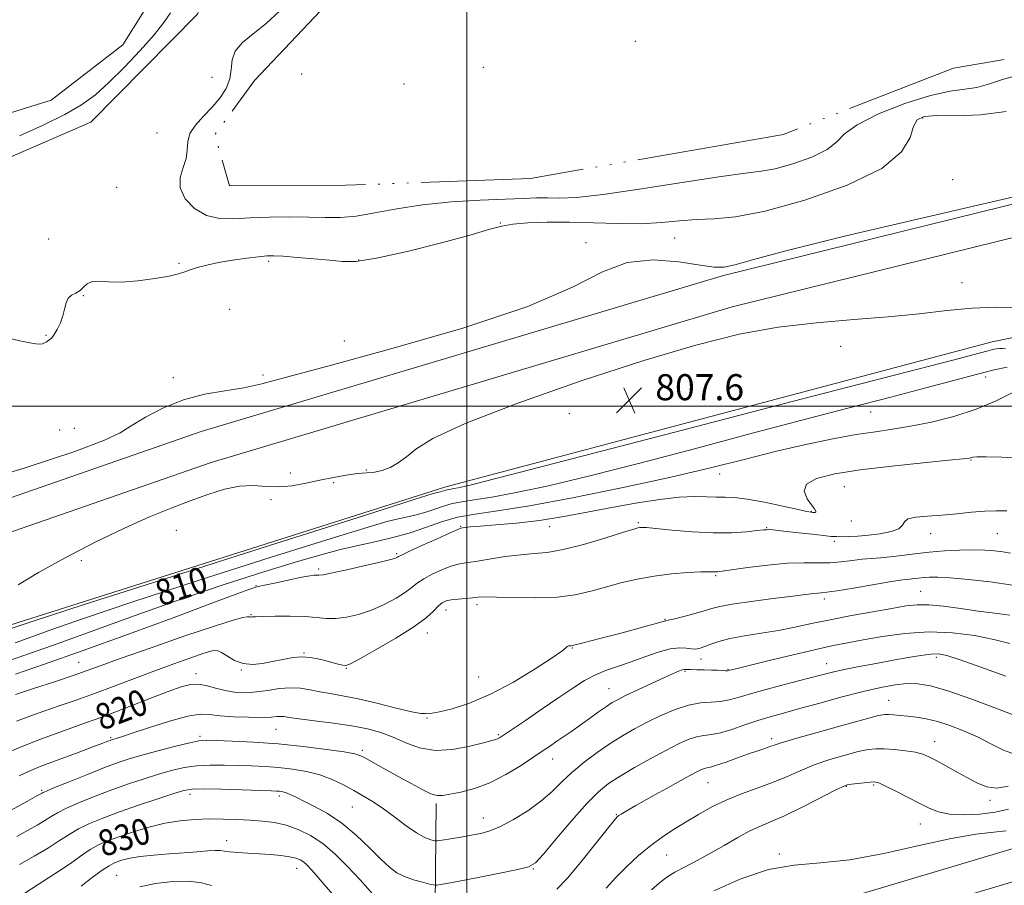
# Model space of a CAD drawing. Extents: x 2112300 to 2115200, y 304800 to 307700.
# Drawn here: x 2114363 to 2114665, y 306353 to 306619 of the extents above; entities that cross this region are included whole.
import ezdxf

# ---------------------------------------------------------------- set-up
doc = ezdxf.new("R2010")
doc.units = 0
doc.header["$MEASUREMENT"] = 0
doc.linetypes.add('rvrstm', pattern=[117.1, 50, -3.9, 0.5, -3.9, 0.5, -3.9, 0.5, -3.9, 50])
for name, color, linetype, lineweight in [('BREAKLINE DTM HARD', 7, 'Continuous', 0), ('CONTOUR INDEX', 41, 'Continuous', 13), ('CONTOUR INDEX LABEL', 244, 'Continuous', 0), ('CONTOUR INTERMEDIATE', 44, 'Continuous', 0), ('CONTOUR INTERMEDIATE DEPRESSION', 44, 'Continuous', 0), ('GRID LINE', 7, 'Continuous', 0), ('MARSH - SWAMP OUTLINE', 122, 'rvrstm', 0), ('SPOT ELEVATION', 7, 'Continuous', 0), ('SPOT ELEVATION DTM', 2, 'Continuous', 13), ('STREAM - RIVER DOUBLE LINE', 5, 'Continuous', 0)]:
    doc.layers.add(name, color=color, linetype=linetype, lineweight=lineweight)
doc.styles.add('Style-WORKING', font='WORKING.shx')

# ---------------------------------------------------------------- blocks, each defined once
blk = doc.blocks.new('SPOT')
at = {"layer": 'SPOT ELEVATION'}
for p, q in [((-3.91, -3.91), (3.82, 3.81)), ((-1.65, 3.77), (1.72, -3.93))]:
    blk.add_line(p, q, dxfattribs=at)

msp = doc.modelspace()

# ---------------------------------------------------------------- linework, layer by layer
at = {"layer": 'BREAKLINE DTM HARD'}
for points in [[(2114171.95, 306509.46, 809.28), (2114212.6, 306523.64, 808.39), (2114259.39, 306536.19, 806.38), (2114296.7, 306549.24, 805.6), (2114339, 306567.34, 805.49), (2114384.64, 306587.13, 805.49), (2114417.37, 306620.24, 805.88), (2114430.52, 306661.61, 806.55), (2114443.21, 306685.11, 805.93), (2114498.23, 306723.37, 806.27), (2114559.95, 306760.56, 806.04), (2114610.58, 306784.84, 805.65), (2114675.15, 306812, 806.27), (2114716.91, 306826.75, 805.88)], [(2115000, 306615.669, 809.817), (2114931.75, 306607.08, 809.75), (2114817.39, 306589.66, 809.41), (2114727.74, 306576.81, 808.07), (2114578.81, 306540.06, 808.29), (2114418.52, 306492.14, 808.63), (2114287.18, 306446.57, 809.02), (2114165.01, 306396.1, 808.69)], [(2115000, 306605.589, 809.816), (2114933.13, 306597.17, 809.75), (2114818.85, 306579.77, 809.41), (2114729.65, 306566.98, 808.07), (2114581.44, 306530.41, 808.29), (2114421.59, 306482.62, 808.63), (2114290.73, 306437.22, 809.02), (2114168.83, 306386.86, 808.69)], [(2114186.79, 306369.11, 808.07), (2114355.49, 306431.46, 807.46), (2114493.61, 306475.22, 807.57), (2114661.29, 306519.71, 807.23), (2114839.07, 306555.89, 808.07), (2114980.66, 306578.47, 808.96), (2115000, 306578.729, 809.294)], [(2114163.92, 306205.2, 830.53), (2114165.25, 306205.73, 830.53), (2114187.31, 306212.47, 831.46), (2114258.3, 306237.96, 832.62), (2114351.39, 306267.64, 835.59), (2114458.28, 306300.85, 837.63), (2114568.66, 306334.65, 838.27), (2114670.5, 306364.98, 837.63), (2114762.57, 306388.27, 837.16), (2114855.85, 306409.83, 836), (2114937.65, 306424.34, 835.07), (2115000, 306432.655, 834.077)], [(2114202.79, 306208.92, 831.5), (2114261.43, 306228.72, 832.82), (2114354.32, 306258.34, 835.79), (2114461.15, 306291.53, 837.83), (2114571.48, 306325.32, 838.47), (2114673.09, 306355.58, 837.83), (2114764.86, 306378.79, 837.36), (2114857.8, 306400.27, 836.2), (2114939.15, 306414.7, 835.27), (2115000, 306422.815, 834.297)], [(2114277.26, 306260.13, 832.63), (2114306.08, 306270.48, 832.63), (2114343.97, 306280.89, 835.74), (2114385.78, 306297.55, 837.39), (2114426.48, 306309.67, 837.22), (2114454.75, 306317.76, 834.67), (2114479.04, 306328.66, 831.67), (2114490.27, 306346.85, 828.89), (2114490.66, 306377.99, 824.3)]]:
    msp.add_polyline3d(points, dxfattribs=at)
at = {"layer": 'CONTOUR INDEX', "flags": 128}
for points, elevation in [([(2114665.867, 306511.886), (2114661.92, 306511.081), (2114656.756, 306509.774), (2114649.82, 306507.945), (2114640.967, 306505.598), (2114630.158, 306502.749), (2114617.402, 306499.415), (2114602.91, 306495.627), (2114586.94, 306491.42), (2114569.94, 306486.9), (2114553.098, 306482.457), (2114537.793, 306478.552), (2114525.135, 306475.547), (2114515.167, 306473.408), (2114507.664, 306472.003), (2114502.324, 306471.169), (2114498.528, 306470.631), (2114495.577, 306470.085), (2114492.868, 306469.305), (2114490.184, 306468.367), (2114487.401, 306467.426), (2114484.448, 306466.604), (2114481.448, 306465.895), (2114478.577, 306465.262), (2114475.486, 306464.518), (2114469.731, 306462.867), (2114458.345, 306459.365), (2114439.712, 306453.49), (2114417.614, 306446.423), (2114397.183, 306439.77), (2114382.402, 306434.791), (2114372.652, 306431.366), (2114366.163, 306429.03), (2114361.409, 306427.36)], 810), ([(2114667.557, 306445.001), (2114660.654, 306446.007), (2114653.994, 306446.784), (2114648.43, 306447.293), (2114644.57, 306447.516), (2114642.051, 306447.519), (2114640.261, 306447.391), (2114638.697, 306447.212), (2114637.278, 306447.028), (2114636.029, 306446.875), (2114634.832, 306446.757), (2114633.008, 306446.533), (2114629.734, 306446.03), (2114624.582, 306445.154), (2114618.699, 306444.135), (2114613.626, 306443.286), (2114610.5, 306442.832), (2114608.845, 306442.668), (2114607.78, 306442.604), (2114606.455, 306442.47), (2114604.135, 306442.179), (2114600.118, 306441.666), (2114594.091, 306440.903), (2114587.318, 306440.016), (2114581.453, 306439.168), (2114577.67, 306438.472), (2114575.217, 306437.837), (2114572.857, 306437.121), (2114569.706, 306436.239), (2114566.277, 306435.338), (2114563.433, 306434.622), (2114561.812, 306434.237), (2114561.142, 306434.097), (2114560.927, 306434.061), (2114560.672, 306433.99), (2114559.904, 306433.764), (2114558.156, 306433.266), (2114555.116, 306432.424), (2114551.107, 306431.333), (2114546.612, 306430.132), (2114542.113, 306428.955), (2114538.097, 306427.919), (2114535.054, 306427.137), (2114533.304, 306426.687), (2114532.492, 306426.491), (2114532.094, 306426.439), (2114531.688, 306426.424), (2114531.249, 306426.371), (2114530.855, 306426.215), (2114530.417, 306425.823), (2114529.188, 306424.806), (2114526.251, 306422.711), (2114521.035, 306419.311), (2114514.329, 306415.286), (2114507.269, 306411.543), (2114500.853, 306408.804), (2114495.543, 306407.054), (2114491.668, 306406.095), (2114489.403, 306405.716), (2114488.311, 306405.667), (2114487.805, 306405.687), (2114487.266, 306405.609), (2114485.962, 306405.658), (2114483.131, 306406.155), (2114478.337, 306407.293), (2114472.448, 306408.767), (2114466.658, 306410.142), (2114461.904, 306411.094), (2114458.09, 306411.733), (2114454.865, 306412.275), (2114451.901, 306412.867), (2114448.972, 306413.361), (2114445.874, 306413.537), (2114442.478, 306413.261), (2114438.942, 306412.733), (2114435.499, 306412.238), (2114432.317, 306412.016), (2114429.316, 306412.126), (2114426.35, 306412.578), (2114423.328, 306413.33), (2114420.37, 306414.116), (2114417.645, 306414.618), (2114415.167, 306414.557), (2114412.319, 306413.828), (2114408.324, 306412.368), (2114402.742, 306410.212), (2114396.459, 306407.773), (2114390.697, 306405.565), (2114386.306, 306403.944), (2114382.663, 306402.653), (2114378.777, 306401.279), (2114373.951, 306399.525), (2114368.674, 306397.542), (2114363.731, 306395.598), (2114359.679, 306393.872)], 820), ([(2114668.171, 306393.162), (2114664.808, 306394.416), (2114660.927, 306396.323), (2114656.75, 306398.432), (2114652.495, 306400.358), (2114648.347, 306401.968), (2114644.484, 306403.192), (2114641.048, 306403.995), (2114638.023, 306404.483), (2114635.359, 306404.796), (2114633.024, 306405.048), (2114631.07, 306405.247), (2114629.569, 306405.374), (2114628.365, 306405.365), (2114626.389, 306404.977), (2114622.343, 306403.922), (2114615.516, 306402.06), (2114607.548, 306399.85), (2114600.665, 306397.896), (2114596.513, 306396.652), (2114594.412, 306395.95), (2114593.096, 306395.471), (2114591.5, 306394.935), (2114589.342, 306394.223), (2114586.537, 306393.257), (2114583.122, 306392.02), (2114579.627, 306390.746), (2114576.705, 306389.73), (2114574.825, 306389.178), (2114573.732, 306388.945), (2114572.983, 306388.797), (2114572.099, 306388.48), (2114570.44, 306387.656), (2114567.326, 306385.968), (2114562.428, 306383.252), (2114556.828, 306380.122), (2114551.962, 306377.387), (2114548.916, 306375.658), (2114547.38, 306374.763), (2114546.697, 306374.333), (2114546.205, 306373.926), (2114545.234, 306372.799), (2114543.111, 306370.137), (2114539.449, 306365.501), (2114535, 306359.975), (2114530.805, 306355.023), (2114527.637, 306351.743)], 830), ([(2114471.132, 306350.218), (2114467.292, 306354.534), (2114463.436, 306358.709), (2114459.598, 306362.501), (2114455.783, 306365.721), (2114451.998, 306368.231), (2114448.256, 306370.077), (2114444.576, 306371.354), (2114440.952, 306372.164), (2114437.292, 306372.64), (2114433.481, 306372.924), (2114429.439, 306373.127), (2114425.214, 306373.25), (2114420.884, 306373.266), (2114416.505, 306373.131), (2114412.016, 306372.742), (2114407.333, 306371.98), (2114402.453, 306370.787), (2114397.701, 306369.351), (2114393.487, 306367.919), (2114390.082, 306366.656), (2114387.208, 306365.387), (2114384.453, 306363.851), (2114381.491, 306361.876), (2114378.348, 306359.642), (2114375.138, 306357.417), (2114371.906, 306355.357), (2114368.418, 306353.181), (2114364.373, 306350.497)], 830)]:
    msp.add_lwpolyline(points, dxfattribs=dict(at, elevation=elevation))
at = {"layer": 'CONTOUR INTERMEDIATE', "flags": 128}
for points, elevation in [([(2114409.116, 306620.712), (2114407.06, 306617.685), (2114404.017, 306613.879), (2114399.793, 306609.114), (2114394.936, 306603.978), (2114390.182, 306599.253), (2114386, 306595.502), (2114381.778, 306592.407), (2114376.639, 306589.431), (2114370.037, 306586.196), (2114362.76, 306582.962)], 804), ([(2114670.648, 306601.995), (2114664.494, 306600.255), (2114660.16, 306598.794), (2114656.625, 306597.779), (2114652.934, 306597.241), (2114648.381, 306596.65), (2114642.324, 306595.333), (2114634.534, 306592.845), (2114626.431, 306589.625), (2114619.846, 306586.336), (2114615.988, 306583.495), (2114613.567, 306581.026), (2114610.67, 306578.708), (2114605.928, 306576.408), (2114600.156, 306574.346), (2114594.713, 306572.833), (2114590.37, 306572.023), (2114585.561, 306571.446), (2114578.128, 306570.478), (2114566.784, 306568.71), (2114553.701, 306566.615), (2114541.918, 306564.883), (2114533.738, 306564.021), (2114528.509, 306563.813), (2114524.845, 306563.863), (2114521.447, 306563.842), (2114517.373, 306563.704), (2114511.769, 306563.473), (2114504.121, 306563.146), (2114495.282, 306562.621), (2114486.445, 306561.768), (2114478.589, 306560.543), (2114471.839, 306559.242), (2114466.108, 306558.244), (2114461.211, 306557.823), (2114456.582, 306557.819), (2114451.563, 306557.966), (2114445.714, 306558.039), (2114439.489, 306557.978), (2114433.566, 306557.762), (2114428.462, 306557.464), (2114424.07, 306557.519), (2114420.122, 306558.453), (2114416.49, 306560.613), (2114413.594, 306563.633), (2114411.992, 306566.967), (2114411.998, 306570.166), (2114412.939, 306573.152), (2114413.897, 306575.942), (2114414.226, 306578.566), (2114414.368, 306581.1), (2114415.038, 306583.63), (2114416.745, 306586.23), (2114419.18, 306588.914), (2114421.828, 306591.68), (2114424.227, 306594.523), (2114426.117, 306597.426), (2114427.292, 306600.366), (2114427.711, 306603.312), (2114428.003, 306606.195), (2114428.967, 306608.936), (2114431.198, 306611.527), (2114434.484, 306614.238), (2114438.413, 306617.41), (2114442.611, 306621.249)], 804), ([(2114665.564, 306590.387), (2114657.688, 306589.337), (2114650.282, 306589.103), (2114644.311, 306589.12), (2114640.461, 306588.851), (2114638.311, 306587.878), (2114637.164, 306585.815), (2114636.122, 306582.412), (2114633.497, 306577.97), (2114627.402, 306572.929), (2114616.771, 306567.771), (2114603.829, 306563.148), (2114591.623, 306559.755), (2114582.481, 306558.043), (2114575.861, 306557.477), (2114570.499, 306557.276), (2114565.288, 306556.841), (2114559.749, 306556.293), (2114553.556, 306555.935), (2114546.526, 306555.975), (2114539.034, 306556.239), (2114531.599, 306556.464), (2114524.711, 306556.44), (2114518.761, 306556.182), (2114514.113, 306555.763), (2114510.751, 306555.193), (2114507.137, 306554.233), (2114501.353, 306552.584), (2114492.241, 306550.124), (2114481.673, 306547.452), (2114472.28, 306545.347), (2114465.968, 306544.384), (2114461.739, 306544.322), (2114457.87, 306544.718), (2114453.101, 306545.194), (2114448.023, 306545.625), (2114443.689, 306545.947), (2114440.797, 306546.108), (2114438.63, 306546.077), (2114436.112, 306545.833), (2114432.471, 306545.369), (2114428.139, 306544.739), (2114423.848, 306544.009), (2114420.203, 306543.243), (2114417.297, 306542.49), (2114415.094, 306541.792), (2114413.424, 306541.172), (2114411.578, 306540.564), (2114408.709, 306539.883), (2114404.287, 306539.096), (2114399.038, 306538.394), (2114394.003, 306538.023), (2114390.015, 306538.111), (2114387.08, 306538.332), (2114384.993, 306538.242), (2114383.534, 306537.536), (2114382.41, 306536.465), (2114381.311, 306535.419), (2114380.023, 306534.668), (2114378.714, 306533.995), (2114377.649, 306533.063), (2114377, 306531.623), (2114376.568, 306529.763), (2114376.064, 306527.661), (2114375.276, 306525.503), (2114374.315, 306523.517), (2114373.373, 306521.941), (2114372.607, 306520.943), (2114372.035, 306520.402), (2114371.638, 306520.13), (2114371.383, 306519.956), (2114371.17, 306519.802), (2114370.883, 306519.61), (2114370.422, 306519.35), (2114369.759, 306519.103), (2114368.881, 306518.98), (2114367.705, 306519.074), (2114365.853, 306519.42), (2114362.873, 306520.04), (2114358.487, 306520.994)], 806), ([(2114674.958, 306565.824), (2114644.097, 306558.711), (2114616.341, 306552.178), (2114597.966, 306547.596), (2114587.688, 306544.817), (2114582.329, 306543.316), (2114578.998, 306542.642), (2114575.93, 306542.647), (2114571.647, 306543.261), (2114565.133, 306544.262), (2114557.221, 306544.843), (2114549.207, 306544.044), (2114541.692, 306541.159), (2114532.491, 306536.475), (2114518.726, 306530.529), (2114498.855, 306523.924), (2114476.688, 306517.525), (2114457.374, 306512.261), (2114444.712, 306508.805), (2114437.1, 306506.798), (2114431.586, 306505.621), (2114425.772, 306504.695), (2114419.47, 306503.592), (2114413.047, 306501.92), (2114406.881, 306499.452), (2114401.393, 306496.603), (2114397.02, 306493.951), (2114393.633, 306491.819), (2114388.849, 306489.514), (2114379.721, 306486.088), (2114364.503, 306481.028), (2114346.249, 306475.553)], 808), ([(2114667.667, 306504.185), (2114662.539, 306501.609), (2114656.364, 306499.009), (2114649.545, 306496.802), (2114642.641, 306495.063), (2114636.25, 306493.777), (2114630.726, 306492.882), (2114625.45, 306492.125), (2114619.561, 306491.207), (2114612.401, 306489.887), (2114604.131, 306488.163), (2114595.118, 306486.094), (2114585.54, 306483.725), (2114574.836, 306481.058), (2114562.258, 306478.081), (2114547.556, 306474.864), (2114532.468, 306471.798), (2114519.231, 306469.355), (2114509.497, 306467.834), (2114502.576, 306466.853), (2114497.195, 306465.859), (2114492.257, 306464.436), (2114487.364, 306462.727), (2114482.291, 306461.012), (2114476.906, 306459.512), (2114471.438, 306458.219), (2114466.204, 306457.066), (2114461.263, 306455.931), (2114455.635, 306454.47), (2114448.08, 306452.287), (2114437.739, 306449.098), (2114425.28, 306445.075), (2114411.754, 306440.502), (2114398.183, 306435.692), (2114385.489, 306431.077), (2114374.567, 306427.116), (2114366.07, 306424.132), (2114359.685, 306421.901)], 812), ([(2114669.938, 306484.041), (2114664.281, 306484.255), (2114659.414, 306484.384), (2114656.562, 306484.38), (2114655.316, 306484.282), (2114654.862, 306484.152), (2114654.307, 306484.02), (2114652.44, 306483.789), (2114647.973, 306483.331), (2114640.162, 306482.558), (2114630.447, 306481.543), (2114620.815, 306480.397), (2114612.956, 306479.187), (2114607.369, 306477.788), (2114604.254, 306476.028), (2114603.593, 306473.838), (2114604.498, 306471.561), (2114605.861, 306469.639), (2114606.782, 306468.407), (2114607.188, 306467.755), (2114607.213, 306467.461), (2114606.986, 306467.335), (2114606.614, 306467.303), (2114606.196, 306467.321), (2114605.686, 306467.383), (2114604.448, 306467.629), (2114601.699, 306468.236), (2114597.008, 306469.289), (2114591.36, 306470.493), (2114586.094, 306471.458), (2114582.204, 306471.907), (2114579.311, 306472.005), (2114576.693, 306472.025), (2114573.7, 306472.157), (2114569.976, 306472.242), (2114565.237, 306472.034), (2114559.31, 306471.352), (2114552.46, 306470.273), (2114545.061, 306468.935), (2114537.454, 306467.485), (2114529.831, 306466.087), (2114522.352, 306464.91), (2114515.24, 306464.078), (2114508.988, 306463.534), (2114504.155, 306463.175), (2114501.112, 306462.915), (2114499.488, 306462.73), (2114498.723, 306462.611), (2114498.221, 306462.494), (2114497.227, 306462.097), (2114494.95, 306461.086), (2114490.959, 306459.283), (2114486.274, 306457.153), (2114482.279, 306455.319), (2114480.007, 306454.248), (2114479.084, 306453.778), (2114478.787, 306453.59), (2114478.386, 306453.394), (2114477.12, 306453.005), (2114474.223, 306452.269), (2114469.323, 306451.117), (2114463.632, 306449.828), (2114458.755, 306448.771), (2114455.888, 306448.215), (2114454.576, 306448.048), (2114453.952, 306448.057), (2114453.218, 306448.048), (2114451.849, 306447.884), (2114449.388, 306447.445), (2114445.64, 306446.674), (2114441.46, 306445.772), (2114437.962, 306445.004), (2114435.954, 306444.561), (2114434.999, 306444.331), (2114434.351, 306444.127), (2114433.107, 306443.689), (2114429.74, 306442.455), (2114422.57, 306439.788), (2114410.675, 306435.349), (2114396.189, 306429.986), (2114382.007, 306424.841), (2114370.445, 306420.796), (2114361.497, 306417.676)], 814), ([(2114665.827, 306467.808), (2114662.551, 306467.867), (2114659.085, 306467.725), (2114654.977, 306467.377), (2114650.427, 306466.928), (2114645.801, 306466.51), (2114641.476, 306466.205), (2114637.877, 306465.876), (2114635.44, 306465.335), (2114634.352, 306464.46), (2114633.792, 306463.391), (2114632.692, 306462.335), (2114630.271, 306461.462), (2114626.917, 306460.802), (2114623.308, 306460.343), (2114620.025, 306460.072), (2114617.259, 306459.94), (2114615.104, 306459.896), (2114613.517, 306459.902), (2114611.908, 306459.995), (2114609.554, 306460.229), (2114606.004, 306460.631), (2114601.908, 306461.107), (2114598.193, 306461.537), (2114595.574, 306461.826), (2114593.926, 306461.985), (2114592.913, 306462.052), (2114592.156, 306462.05), (2114591.102, 306461.959), (2114589.155, 306461.744), (2114585.853, 306461.409), (2114581.27, 306461.117), (2114575.614, 306461.07), (2114569.236, 306461.395), (2114563.048, 306461.924), (2114558.103, 306462.414), (2114555.154, 306462.678), (2114553.744, 306462.745), (2114553.118, 306462.7), (2114552.498, 306462.569), (2114551.03, 306462.14), (2114547.837, 306461.145), (2114542.432, 306459.456), (2114535.877, 306457.517), (2114529.622, 306455.915), (2114524.725, 306455.067), (2114520.679, 306454.701), (2114516.585, 306454.377), (2114511.829, 306453.767), (2114506.93, 306452.998), (2114502.691, 306452.31), (2114499.659, 306451.857), (2114497.367, 306451.449), (2114495.094, 306450.807), (2114492.327, 306449.74), (2114489.389, 306448.393), (2114486.814, 306446.995), (2114484.938, 306445.707), (2114483.303, 306444.404), (2114481.255, 306442.895), (2114478.311, 306441.067), (2114474.676, 306439.127), (2114470.73, 306437.364), (2114466.814, 306436.021), (2114463.115, 306435.152), (2114459.788, 306434.766), (2114456.864, 306434.831), (2114453.897, 306435.139), (2114450.324, 306435.444), (2114445.839, 306435.554), (2114441.186, 306435.508), (2114437.366, 306435.398), (2114435.116, 306435.306), (2114434.113, 306435.252), (2114433.767, 306435.243), (2114433.555, 306435.273), (2114433.219, 306435.3), (2114432.568, 306435.27), (2114431.25, 306435.063), (2114428.287, 306434.286), (2114422.541, 306432.482), (2114413.493, 306429.425), (2114403.096, 306425.811), (2114393.921, 306422.57), (2114387.791, 306420.369), (2114383.524, 306418.834), (2114379.191, 306417.328), (2114373.416, 306415.394), (2114367.051, 306413.291), (2114361.503, 306411.456)], 816), ([(2114666.912, 306454.789), (2114664.559, 306455.207), (2114662.027, 306455.559), (2114659.086, 306455.803), (2114655.544, 306455.896), (2114651.304, 306455.809), (2114646.648, 306455.554), (2114641.953, 306455.155), (2114637.546, 306454.651), (2114633.547, 306454.132), (2114630.026, 306453.703), (2114626.992, 306453.43), (2114624.215, 306453.224), (2114621.403, 306452.96), (2114618.326, 306452.559), (2114614.993, 306452.142), (2114611.472, 306451.877), (2114607.757, 306451.859), (2114603.547, 306451.898), (2114598.463, 306451.727), (2114592.392, 306451.172), (2114586.274, 306450.416), (2114581.314, 306449.729), (2114578.378, 306449.323), (2114576.99, 306449.158), (2114576.338, 306449.134), (2114575.652, 306449.157), (2114574.345, 306449.16), (2114571.875, 306449.084), (2114567.901, 306448.868), (2114562.887, 306448.458), (2114557.498, 306447.8), (2114552.284, 306446.864), (2114547.34, 306445.716), (2114542.648, 306444.447), (2114538.109, 306443.168), (2114533.306, 306442.061), (2114527.742, 306441.332), (2114521.204, 306441.106), (2114514.608, 306441.204), (2114509.154, 306441.368), (2114505.676, 306441.395), (2114503.552, 306441.295), (2114501.796, 306441.134), (2114499.657, 306440.961), (2114497.328, 306440.767), (2114495.239, 306440.529), (2114493.695, 306440.197), (2114492.504, 306439.633), (2114491.349, 306438.672), (2114489.87, 306437.166), (2114487.523, 306435.031), (2114483.723, 306432.2), (2114478.236, 306428.74), (2114472.233, 306425.249), (2114467.238, 306422.46), (2114464.345, 306420.915), (2114462.926, 306420.391), (2114461.925, 306420.476), (2114460.492, 306420.817), (2114458.618, 306421.296), (2114456.504, 306421.858), (2114454.301, 306422.427), (2114451.968, 306422.866), (2114449.418, 306423.016), (2114446.592, 306422.775), (2114443.56, 306422.248), (2114440.424, 306421.596), (2114437.282, 306420.996), (2114434.229, 306420.695), (2114431.358, 306420.96), (2114428.762, 306421.929), (2114426.53, 306423.232), (2114424.754, 306424.37), (2114423.383, 306424.931), (2114421.817, 306424.837), (2114419.312, 306424.098), (2114415.33, 306422.747), (2114410.144, 306420.911), (2114404.233, 306418.742), (2114398.029, 306416.393), (2114391.797, 306414.017), (2114385.759, 306411.767), (2114380.103, 306409.764), (2114374.888, 306407.983), (2114370.14, 306406.368), (2114365.844, 306404.849), (2114361.815, 306403.321)], 818), ([(2114666.707, 306435.808), (2114662.114, 306436.375), (2114656.983, 306437.046), (2114651.598, 306437.819), (2114646.399, 306438.531), (2114641.863, 306438.982), (2114638.225, 306439.013), (2114634.749, 306438.635), (2114630.46, 306437.9), (2114624.698, 306436.873), (2114618.09, 306435.668), (2114611.579, 306434.413), (2114605.872, 306433.216), (2114600.729, 306432.115), (2114595.667, 306431.13), (2114590.379, 306430.266), (2114585.229, 306429.462), (2114580.756, 306428.642), (2114577.359, 306427.761), (2114574.894, 306426.9), (2114573.081, 306426.169), (2114571.649, 306425.666), (2114570.371, 306425.416), (2114569.029, 306425.434), (2114567.404, 306425.665), (2114565.285, 306425.806), (2114562.458, 306425.487), (2114558.818, 306424.465), (2114554.686, 306422.995), (2114550.49, 306421.459), (2114546.574, 306420.135), (2114542.946, 306418.89), (2114539.528, 306417.489), (2114536.19, 306415.715), (2114532.584, 306413.437), (2114528.306, 306410.544), (2114523.19, 306407.058), (2114518.013, 306403.533), (2114513.786, 306400.658), (2114511.245, 306398.936), (2114510.018, 306398.132), (2114509.455, 306397.826), (2114508.907, 306397.635), (2114507.71, 306397.316), (2114505.199, 306396.662), (2114500.975, 306395.604), (2114495.701, 306394.618), (2114490.308, 306394.321), (2114485.529, 306395.13), (2114481.324, 306396.672), (2114477.458, 306398.377), (2114473.667, 306399.787), (2114469.571, 306400.905), (2114464.761, 306401.842), (2114459.074, 306402.689), (2114453.323, 306403.43), (2114448.564, 306404.027), (2114445.558, 306404.446), (2114443.88, 306404.686), (2114442.809, 306404.753), (2114441.664, 306404.67), (2114439.926, 306404.528), (2114437.12, 306404.433), (2114433.015, 306404.472), (2114428.365, 306404.651), (2114424.17, 306404.957), (2114421.061, 306405.312), (2114418.195, 306405.382), (2114414.358, 306404.771), (2114408.795, 306403.256), (2114402.585, 306401.301), (2114397.266, 306399.546), (2114393.993, 306398.477), (2114392.393, 306397.979), (2114391.711, 306397.785), (2114391.299, 306397.666), (2114390.941, 306397.548), (2114390.53, 306397.394), (2114389.857, 306397.133), (2114388.318, 306396.546), (2114385.209, 306395.38), (2114380.184, 306393.509), (2114374.331, 306391.319), (2114369.097, 306389.326), (2114365.467, 306387.857), (2114362.574, 306386.486)], 822), ([(2114666.712, 306427.106), (2114661.829, 306428.38), (2114655.909, 306429.568), (2114649.116, 306430.438), (2114641.841, 306430.714), (2114634.498, 306430.232), (2114627.592, 306429.269), (2114621.652, 306428.212), (2114616.92, 306427.336), (2114612.488, 306426.462), (2114607.16, 306425.297), (2114600.217, 306423.668), (2114592.842, 306421.886), (2114586.697, 306420.38), (2114583.015, 306419.472), (2114581.318, 306419.049), (2114580.703, 306418.888), (2114580.383, 306418.806), (2114580.033, 306418.767), (2114579.446, 306418.773), (2114578.45, 306418.821), (2114577.015, 306418.892), (2114575.143, 306418.961), (2114572.909, 306419.011), (2114570.658, 306419.052), (2114568.804, 306419.099), (2114567.626, 306419.153), (2114566.86, 306419.146), (2114566.108, 306418.992), (2114564.99, 306418.601), (2114563.205, 306417.853), (2114560.47, 306416.625), (2114556.697, 306414.879), (2114552.568, 306412.939), (2114548.958, 306411.214), (2114546.48, 306409.979), (2114544.687, 306408.967), (2114542.871, 306407.772), (2114540.495, 306406.101), (2114537.716, 306404.114), (2114534.866, 306402.078), (2114532.218, 306400.218), (2114529.824, 306398.562), (2114527.682, 306397.095), (2114525.708, 306395.749), (2114523.506, 306394.257), (2114520.602, 306392.301), (2114516.677, 306389.709), (2114512.029, 306386.887), (2114507.109, 306384.386), (2114502.357, 306382.629), (2114498.148, 306381.522), (2114494.844, 306380.845), (2114492.624, 306380.445), (2114490.927, 306380.442), (2114489.009, 306381.022), (2114486.3, 306382.301), (2114482.931, 306384.103), (2114479.203, 306386.181), (2114475.438, 306388.289), (2114472.018, 306390.202), (2114469.345, 306391.696), (2114467.544, 306392.636), (2114465.645, 306393.243), (2114462.402, 306393.827), (2114456.937, 306394.612), (2114449.845, 306395.493), (2114442.09, 306396.279), (2114434.583, 306396.824), (2114428.023, 306397.154), (2114423.061, 306397.337), (2114420.002, 306397.406), (2114417.793, 306397.237), (2114415.039, 306396.67), (2114410.755, 306395.617), (2114405.606, 306394.282), (2114400.667, 306392.942), (2114396.68, 306391.777), (2114393.053, 306390.571), (2114388.861, 306389.012), (2114383.545, 306386.928), (2114378.003, 306384.707), (2114373.501, 306382.876), (2114370.96, 306381.823), (2114369.936, 306381.374), (2114369.64, 306381.216), (2114369.283, 306381.01), (2114368.059, 306380.329), (2114365.161, 306378.719), (2114360.164, 306375.939)], 824), ([(2114665.516, 306417.058), (2114657.778, 306419.807), (2114651.438, 306422.107), (2114647.358, 306423.455), (2114644.753, 306423.961), (2114642.428, 306423.889), (2114639.397, 306423.47), (2114635.527, 306422.803), (2114630.896, 306421.956), (2114625.681, 306421.001), (2114620.452, 306420.027), (2114615.874, 306419.128), (2114612.329, 306418.349), (2114609.055, 306417.532), (2114605.004, 306416.469), (2114599.5, 306415.035), (2114593.365, 306413.418), (2114587.79, 306411.888), (2114583.657, 306410.67), (2114580.594, 306409.81), (2114577.916, 306409.308), (2114575.041, 306409.101), (2114571.796, 306408.863), (2114568.106, 306408.205), (2114563.967, 306406.854), (2114559.631, 306404.998), (2114555.419, 306402.943), (2114551.553, 306400.914), (2114547.864, 306398.807), (2114544.085, 306396.436), (2114540.051, 306393.678), (2114536.008, 306390.662), (2114532.305, 306387.576), (2114529.145, 306384.57), (2114526.148, 306381.626), (2114522.788, 306378.688), (2114518.729, 306375.757), (2114514.389, 306373.08), (2114510.377, 306370.963), (2114507.116, 306369.61), (2114504.295, 306368.813), (2114501.414, 306368.26), (2114498.163, 306367.708), (2114494.975, 306367.181), (2114492.471, 306366.774), (2114491.066, 306366.558), (2114490.352, 306366.524), (2114489.721, 306366.644), (2114488.646, 306366.939), (2114486.952, 306367.635), (2114484.549, 306369.007), (2114481.43, 306371.201), (2114477.923, 306373.837), (2114474.438, 306376.408), (2114471.278, 306378.527), (2114468.325, 306380.305), (2114465.355, 306381.977), (2114462.173, 306383.709), (2114458.712, 306385.383), (2114454.934, 306386.813), (2114450.836, 306387.86), (2114446.556, 306388.568), (2114442.267, 306389.03), (2114438.096, 306389.329), (2114433.981, 306389.526), (2114429.818, 306389.674), (2114425.543, 306389.795), (2114421.264, 306389.799), (2114417.132, 306389.568), (2114413.235, 306389.009), (2114409.391, 306388.137), (2114405.358, 306386.994), (2114400.942, 306385.618), (2114396.169, 306384.023), (2114391.114, 306382.216), (2114385.935, 306380.241), (2114381.098, 306378.276), (2114377.152, 306376.534), (2114374.436, 306375.155), (2114372.464, 306373.979), (2114370.542, 306372.772), (2114368.115, 306371.347), (2114365.184, 306369.701), (2114361.89, 306367.879)], 826), ([(2114669.537, 306404.494), (2114662.917, 306407.048), (2114655.007, 306410.02), (2114647.679, 306412.596), (2114642.33, 306414.15), (2114638.471, 306414.785), (2114635.138, 306414.79), (2114631.481, 306414.395), (2114627.104, 306413.605), (2114621.722, 306412.37), (2114615.254, 306410.699), (2114608.436, 306408.849), (2114602.202, 306407.135), (2114597.23, 306405.782), (2114593.152, 306404.641), (2114589.344, 306403.467), (2114585.347, 306402.109), (2114581.396, 306400.769), (2114577.891, 306399.74), (2114575.105, 306399.205), (2114572.785, 306398.912), (2114570.545, 306398.501), (2114568.024, 306397.662), (2114564.967, 306396.288), (2114561.14, 306394.326), (2114556.474, 306391.794), (2114551.543, 306389.019), (2114547.083, 306386.398), (2114543.569, 306384.129), (2114540.428, 306381.594), (2114536.827, 306377.972), (2114532.25, 306372.818), (2114527.455, 306367.187), (2114523.521, 306362.51), (2114521.08, 306359.819), (2114518.997, 306358.549), (2114515.692, 306357.733), (2114510.142, 306356.624), (2114503.551, 306355.34), (2114497.679, 306354.214), (2114493.879, 306353.502), (2114491.866, 306353.14), (2114490.948, 306352.986), (2114490.46, 306352.932), (2114489.855, 306353.012), (2114488.616, 306353.295), (2114486.407, 306353.832), (2114483.634, 306354.606), (2114480.883, 306355.582), (2114478.559, 306356.784), (2114476.325, 306358.473), (2114473.658, 306360.965), (2114470.179, 306364.415), (2114466.074, 306368.317), (2114461.673, 306372.003), (2114457.304, 306374.94), (2114453.305, 306377.14), (2114450.01, 306378.75), (2114447.653, 306379.907), (2114446.047, 306380.703), (2114444.905, 306381.217), (2114443.976, 306381.528), (2114443.172, 306381.696), (2114442.445, 306381.78), (2114441.609, 306381.834), (2114439.939, 306381.899), (2114436.576, 306382.01), (2114431.083, 306382.183), (2114424.734, 306382.361), (2114419.226, 306382.466), (2114415.714, 306382.4), (2114413.177, 306381.991), (2114410.048, 306381.047), (2114405.205, 306379.46), (2114399.285, 306377.475), (2114393.367, 306375.42), (2114388.324, 306373.553), (2114384.193, 306371.844), (2114380.803, 306370.192), (2114377.917, 306368.49), (2114375.031, 306366.605), (2114371.576, 306364.401), (2114367.239, 306361.842), (2114362.737, 306359.299)], 828), ([(2114666.256, 306383.348), (2114662.745, 306382.751), (2114659.692, 306383.097), (2114656.799, 306384.242), (2114653.759, 306385.895), (2114650.395, 306387.77), (2114647.027, 306389.619), (2114644.105, 306391.204), (2114641.899, 306392.351), (2114639.973, 306393.143), (2114637.711, 306393.727), (2114634.699, 306394.218), (2114631.326, 306394.6), (2114628.179, 306394.824), (2114625.633, 306394.837), (2114623.208, 306394.566), (2114620.212, 306393.935), (2114616.166, 306392.894), (2114611.459, 306391.508), (2114606.696, 306389.872), (2114602.323, 306388.079), (2114598.157, 306386.226), (2114593.859, 306384.409), (2114589.193, 306382.687), (2114584.346, 306380.958), (2114579.611, 306379.081), (2114575.22, 306376.96), (2114571.156, 306374.685), (2114567.343, 306372.389), (2114563.697, 306370.148), (2114560.117, 306367.809), (2114556.496, 306365.161), (2114552.779, 306362.067), (2114549.127, 306358.688), (2114545.753, 306355.259), (2114542.8, 306351.989)], 832), ([(2114666.267, 306376.246), (2114662.253, 306375.316), (2114657.529, 306374.727), (2114652.608, 306374.543), (2114648.208, 306374.782), (2114644.812, 306375.457), (2114641.95, 306376.566), (2114638.919, 306378.105), (2114635.259, 306380.003), (2114631.492, 306381.923), (2114628.387, 306383.463), (2114626.462, 306384.323), (2114625.225, 306384.622), (2114623.932, 306384.583), (2114622.054, 306384.4), (2114619.921, 306384.167), (2114618.08, 306383.947), (2114616.816, 306383.727), (2114615.37, 306383.167), (2114612.726, 306381.848), (2114608.241, 306379.539), (2114602.772, 306376.763), (2114597.553, 306374.231), (2114593.492, 306372.445), (2114590.194, 306371.073), (2114586.941, 306369.574), (2114583.181, 306367.55), (2114579.038, 306365.172), (2114574.804, 306362.755), (2114570.749, 306360.557), (2114567.068, 306358.613), (2114563.933, 306356.906), (2114561.413, 306355.358), (2114559.164, 306353.666), (2114556.738, 306351.467)], 834), ([(2114665.602, 306369.579), (2114661.76, 306369.191), (2114656.271, 306368.55), (2114648.695, 306367.26), (2114638.909, 306365.115), (2114628.055, 306362.693), (2114617.592, 306360.763), (2114608.588, 306359.803), (2114600.551, 306359.115), (2114592.596, 306357.711), (2114584.154, 306354.906), (2114575.904, 306351.244)], 836), ([(2114458.839, 306350.138), (2114455.047, 306354.592), (2114452.504, 306357.503), (2114450.94, 306359.159), (2114449.87, 306360.091), (2114448.839, 306360.746), (2114447.526, 306361.255), (2114445.641, 306361.668), (2114442.991, 306362.028), (2114439.773, 306362.339), (2114436.281, 306362.599), (2114432.814, 306362.81), (2114429.691, 306362.998), (2114427.233, 306363.193), (2114425.604, 306363.408), (2114424.334, 306363.577), (2114422.792, 306363.618), (2114420.462, 306363.473), (2114417.282, 306363.194), (2114413.302, 306362.856), (2114408.671, 306362.517), (2114403.944, 306362.157), (2114399.775, 306361.737), (2114396.659, 306361.235), (2114394.464, 306360.696), (2114392.895, 306360.184), (2114391.628, 306359.691), (2114390.198, 306358.921), (2114388.104, 306357.509), (2114385.065, 306355.262), (2114381.664, 306352.679)], 832), ([(2114421.679, 306352.884), (2114418.542, 306353.671), (2114414.736, 306354.145), (2114409.835, 306354.058), (2114404.499, 306353.44), (2114399.662, 306352.388)], 834)]:
    msp.add_lwpolyline(points, dxfattribs=dict(at, elevation=elevation))
at = {"layer": 'CONTOUR INTERMEDIATE DEPRESSION', "elevation": 808, "flags": 128}
for points in [[(2114362.319, 306445.163), (2114368.602, 306448.875), (2114376.775, 306453.394), (2114385.97, 306458.182), (2114394.922, 306462.554), (2114402.64, 306465.991), (2114409.239, 306468.653), (2114415.108, 306470.868), (2114420.564, 306472.865), (2114425.633, 306474.472), (2114430.268, 306475.416), (2114434.47, 306475.56), (2114438.421, 306475.298), (2114442.352, 306475.158), (2114446.44, 306475.537), (2114450.654, 306476.316), (2114454.908, 306477.245), (2114459.095, 306478.107), (2114463.021, 306478.805), (2114466.469, 306479.275), (2114469.307, 306479.508), (2114471.74, 306479.722), (2114474.058, 306480.191), (2114476.487, 306481.134), (2114479.007, 306482.562), (2114481.532, 306484.431), (2114484.397, 306486.785), (2114489.599, 306490.027), (2114499.551, 306494.646), (2114515.642, 306500.847), (2114535.152, 306507.696), (2114554.336, 306513.971), (2114570.304, 306518.712), (2114583.592, 306521.998), (2114595.59, 306524.169), (2114607.38, 306525.562), (2114618.81, 306526.514), (2114629.418, 306527.356), (2114638.872, 306528.328), (2114647.344, 306529.293), (2114655.134, 306530.018)], [(2114655.134, 306530.018), (2114662.427, 306530.326), (2114668.952, 306530.26)], [(2114665.379, 306517.549), (2114664.439, 306517.609), (2114663.504, 306517.627), (2114662.562, 306517.535), (2114661.465, 306517.311), (2114660.03, 306516.948), (2114657.295, 306516.231), (2114649.187, 306514.117), (2114630.856, 306509.359), (2114599.917, 306501.344), (2114563.863, 306492.006), (2114532.653, 306483.916), (2114513.792, 306479.014), (2114504.971, 306476.717), (2114501.428, 306475.81), (2114499.189, 306475.278), (2114497.425, 306474.899), (2114496.097, 306474.651), (2114495.152, 306474.503), (2114494.48, 306474.408), (2114493.958, 306474.311), (2114493.479, 306474.173), (2114493.004, 306474.007), (2114492.511, 306473.841), (2114491.989, 306473.695), (2114491.458, 306473.57), (2114490.95, 306473.458), (2114489.708, 306473.105), (2114483.826, 306471.265), (2114468.61, 306466.443), (2114441.685, 306457.882), (2114409.947, 306447.772), (2114382.613, 306439.039), (2114366.622, 306433.89), (2114359.815, 306431.655)]]:
    msp.add_lwpolyline(points, dxfattribs=at)
at = {"layer": 'GRID LINE', "flags": 128}
for points in [[(2114500, 307500), (2114500, 305000)], [(2112500, 306500), (2115000, 306500)]]:
    msp.add_lwpolyline(points, dxfattribs=at)
at = {"layer": 'MARSH - SWAMP OUTLINE', "elevation": 802.39, "flags": 128}
msp.add_lwpolyline([(2115000, 306687.65), (2114939.5, 306685.69), (2114899.41, 306677.6), (2114888.99, 306668.81), (2114890.86, 306647.01), (2114894.48, 306625.22), (2114856.16, 306613.66), (2114807.35, 306604.65), (2114775.01, 306614.06), (2114753.98, 306630.51), (2114740.02, 306630.43), (2114702.6, 306612.77), (2114649.43, 306603.73), (2114597.2, 306583.36), (2114519.62, 306569.83), (2114462.92, 306567.75), (2114427.15, 306567.55), (2114422.69, 306583.23), (2114434.81, 306599.87), (2114472.1, 306639.35), (2114520.72, 306681.51), (2114538.15, 306685.11), (2114559.07, 306687.84), (2114581.6, 306715.02), (2114598.99, 306724.72), (2114609.38, 306738.74), (2114636.34, 306753.73), (2114665.97, 306760.01), (2114713.99, 306755.93), (2114769.65, 306785.91), (2114802.57, 306826.24), (2114842.5, 306862.24), (2114879.9, 306883.4), (2114948.68, 306909.1), (2115000, 306928.525)], dxfattribs=at)
at = {"layer": 'SPOT ELEVATION DTM'}
for p in [(2114551.8, 306611.89, 802.1), (2114505.11, 306603.89, 802.1), (2114421.82, 306600.87, 805.8), (2114449.35, 306601.86, 802.1), (2114480.76, 306598.84, 802.1), (2114639.99, 306588.42, 806.3), (2114404.9, 306583.74, 805.4), (2114392.5, 306567.09, 805.5), (2114649.21, 306569.5, 807.3), (2114510.3, 306556.2, 805.9), (2114371.69, 306551.23, 804.3), (2114536.59, 306550.13, 807.9), (2114563.85, 306551.55, 806.9), (2114411.7, 306543.82, 805.8), (2114439.17, 306544.41, 806.3), (2114466.83, 306544.79, 805.9), (2114652.08, 306537.88, 808.5), (2114382.33, 306533.83, 806.1), (2114427.24, 306529.67, 807.1), (2114370.89, 306521.69, 805.9), (2114462.42, 306519.97, 807.6), (2114614.75, 306518.33, 807.6), (2114409.9, 306508.7, 807.7), (2114437.42, 306509.48, 807.8), (2114659.26, 306508.92, 810.5), (2114531.48, 306497.7, 807.6), (2114624.01, 306498.21, 810.9), (2114375.07, 306492.65, 807.4), (2114379.57, 306493.2, 807.6), (2114654.77, 306483.4, 814.1), (2114445.88, 306479.49, 809.1), (2114469.19, 306480.37, 808.1), (2114459.11, 306476.44, 807.5), (2114577.66, 306479.09, 812.7), (2114615.88, 306475.26, 814.9), (2114439.94, 306471.29, 807.4), (2114605.83, 306467.68, 813.9), (2114618.1, 306464.7, 814.6), (2114410.88, 306461.86, 807.5), (2114498.16, 306463.06, 813.9), (2114525.42, 306462.97, 814.8), (2114552.68, 306464.19, 815.8), (2114592.07, 306462.62, 815.9), (2114612.89, 306458.46, 816.4), (2114642.4, 306460.85, 816.6), (2114662.91, 306460.82, 816.9), (2114381.69, 306452.52, 807.6), (2114478.54, 306454.66, 813.8), (2114454.54, 306449.95, 813.7), (2114576.41, 306447.94, 818.2), (2114435.34, 306444.85, 813.9), (2114639.33, 306443.12, 821.1), (2114609.79, 306440.8, 820.4), (2114493.66, 306437.35, 818.6), (2114503.17, 306438.99, 818.4), (2114433.8, 306435.94, 815.9), (2114560.85, 306434.49, 819.9), (2114487.96, 306430.3, 818.6), (2114532.39, 306425.69, 820.1), (2114450.05, 306424.15, 817.9), (2114571.91, 306422.31, 822.6), (2114644.17, 306422.83, 826.4), (2114380.86, 306421.34, 815.1), (2114430.81, 306418.94, 818.1), (2114463.08, 306419.49, 818.1), (2114580.2, 306419.2, 823.9), (2114610.48, 306420.89, 825.3), (2114416.89, 306417.81, 819.5), (2114503.71, 306416.82, 818.8), (2114566.97, 306418.6, 824.2), (2114543.71, 306413.27, 823.2), (2114629.51, 306409.66, 829.2), (2114487.8, 306404.24, 820.1), (2114441.43, 306400.8, 822.9), (2114390.74, 306398.25, 821.8), (2114418.14, 306398.62, 823.7), (2114509.69, 306399.17, 821.8), (2114593.66, 306397.9, 829.6), (2114643.65, 306397.03, 831.3), (2114467.91, 306394.29, 823.7), (2114526.4, 306391.66, 824.7), (2114574.08, 306384.43, 830.9), (2114616.56, 306383.29, 834.1), (2114624.95, 306383.72, 834.2), (2114369.55, 306382.06, 823.8), (2114415.1, 306380.84, 828.5), (2114442.48, 306380.33, 828.4), (2114464.86, 306376.89, 826.9), (2114660.6, 306379.03, 832.4), (2114505.15, 306373.57, 825.3), (2114545.89, 306374.6, 829.9), (2114639.22, 306371.67, 834.8), (2114426.35, 306366.59, 831.4), (2114561.36, 306362.23, 832.9), (2114596.01, 306362.53, 835.8), (2114392.57, 306355.93, 833.1), (2114447.8, 306358.12, 832.7), (2114520.44, 306357.94, 828.1)]:
    msp.add_point(p, dxfattribs=at)
at = {"layer": 'STREAM - RIVER DOUBLE LINE'}
msp.add_polyline3d([(2114404.26, 306626.61, 802.07), (2114394.47, 306610.85, 802.07), (2114372.46, 306593.85, 802.07), (2114345.75, 306585.56, 802.07), (2114315.58, 306572.58, 801.19), (2114276.12, 306556.65, 801.19), (2114240.7, 306545.98, 801.19), (2114213.93, 306547.57, 801.19), (2114197.06, 306549.21, 800.96), (2114165.91, 306541.03, 800.84), (2114164.24, 306540.34, 800.84)], dxfattribs=at)

# ---------------------------------------------------------------- block references
at = {"layer": 'SPOT ELEVATION'}
msp.add_blockref('SPOT', (2114549.881, 306501.778, 807.599), dxfattribs=at)

# ---------------------------------------------------------------- texts
at = {"layer": 'CONTOUR INDEX LABEL', "style": 'Style-WORKING', "width": 0.875}
for s, rotation, p in [('810', 17.9, (2114406.078, 306438.46, 810)), ('820', 20.9, (2114387.965, 306400.293, 820)), ('830', 17, (2114388.377, 306361.562, 830))]:
    msp.add_text(s, height=8, rotation=rotation, dxfattribs=at).set_placement(p)
at = {"layer": 'SPOT ELEVATION', "style": 'Style-WORKING'}
msp.add_text('807.6', height=8, dxfattribs=at).set_placement((2114557.881, 306501.778, 807.599))

doc.saveas('drawing.dxf')
